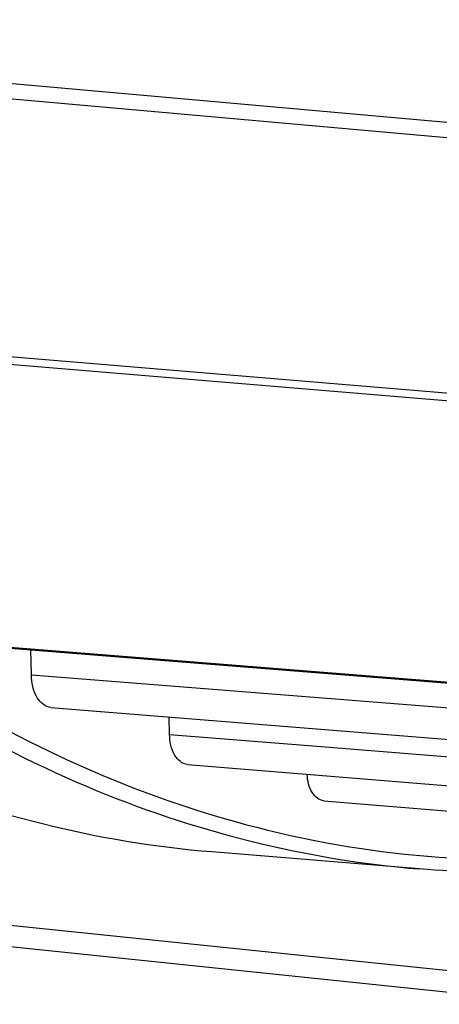
# Model space of a CAD drawing. Units: millimetres. Extents: x 0 to 594, y 0 to 420.
# Drawn here: x 152 to 155, y 37 to 45 of the extents above; entities that cross this region are included whole.
import ezdxf

# ---------------------------------------------------------------- set-up
doc = ezdxf.new("R2010")
doc.units = ezdxf.units.MM
doc.header["$LTSCALE"] = 32.67
doc.layers.add('SOLIDES', color=7, linetype='CONTINUOUS')

msp = doc.modelspace()

# ---------------------------------------------------------------- linework, layer by layer
at = {"layer": 'SOLIDES', "color": 9, "linetype": 'CONTINUOUS'}
for p, q in [((156.033422, 43.66644), (146.971954, 44.471082)), ((156.18853, 43.538014), (147.018886, 44.355388)), ((148.430523, 42.301775), (157.559, 41.54429)), ((148.505804, 42.239678), (157.529616, 41.489815)), ((159.071782, 39.288309), (151.095916, 39.923918)), ((151.738463, 39.68318), (160.437562, 38.991927)), ((152.761385, 39.241868), (153.76159, 39.16161)), ((153.76159, 39.16161), (161.460656, 38.543911)), ((155.405219, 37.430755), (149.172529, 38.075571))]:
    msp.add_line(p, q, dxfattribs=at)
at = {"layer": 'SOLIDES', "color": 7, "linetype": 'CONTINUOUS'}
for p, q in [((151.120065, 39.917498), (159.071417, 39.283733)), ((151.738463, 39.68318), (151.733702, 39.868576)), ((151.881966, 39.440392), (160.586265, 38.742781)), ((152.761385, 39.241868), (152.75809, 39.370159)), ((152.893418, 39.018381), (161.597718, 38.314269)), ((153.90362, 38.74982), (162.607922, 38.041074)), ((154.609028, 38.245013), (153.073107, 38.370545)), ((155.686368, 37.242167), (149.453678, 37.886984))]:
    msp.add_line(p, q, dxfattribs=at)
for points, knots in [([(153.073142, 38.370546), (152.230105, 38.439448), (150.505772, 38.876106), (148.163889, 40.349232), (146.113958, 42.552269), (145.034135, 44.353275), (144.54715, 45.337284)], [0, 0, 0, 0, 0.22093558, 0.45519468, 0.71322327, 1, 1, 1, 1]), ([(151.881966, 39.440393), (151.840653, 39.443699), (151.754578, 39.523233), (151.73996, 39.624883), (151.738463, 39.68318)], [0, 0, 0, 0, 0.41544019, 1, 1, 1, 1]), ([(152.893418, 39.018382), (152.855396, 39.021454), (152.776221, 39.094673), (152.762763, 39.188219), (152.761385, 39.241868)], [0, 0, 0, 0, 0.41547416, 1, 1, 1, 1]), ([(153.90362, 38.749821), (153.86954, 38.752593), (153.797891, 38.815725), (153.783421, 38.898913), (153.780743, 38.946561)], [0, 0, 0, 0, 0.4174135, 1, 1, 1, 1]), ([(157.131316, 38.44038), (156.922148, 38.391291), (156.092565, 38.228414), (155.237287, 38.193665), (154.609028, 38.245013)], [0, 0, 0, 0, 0.25419986, 1, 1, 1, 1])]:
    msp.add_open_spline(points, degree=3, knots=knots, dxfattribs=at)
at = {"layer": 'SOLIDES', "color": 9, "linetype": 'CONTINUOUS'}
for points, knots in [([(146.083249, 45.226482), (146.569481, 44.240567), (147.648122, 42.435995), (149.697532, 40.228114), (152.040044, 38.751563), (153.765519, 38.313961), (154.609028, 38.245016)], [0, 0, 0, 0, 0.28686651, 0.54492611, 0.77914814, 1, 1, 1, 1]), ([(151.568715, 39.268313), (152.375032, 38.840841), (154.129454, 38.235359), (155.986597, 38.288685), (156.872846, 38.461469)], [0, 0, 0, 0, 0.50266791, 1, 1, 1, 1])]:
    msp.add_open_spline(points, degree=3, knots=knots, dxfattribs=at)

doc.saveas('drawing.dxf')
